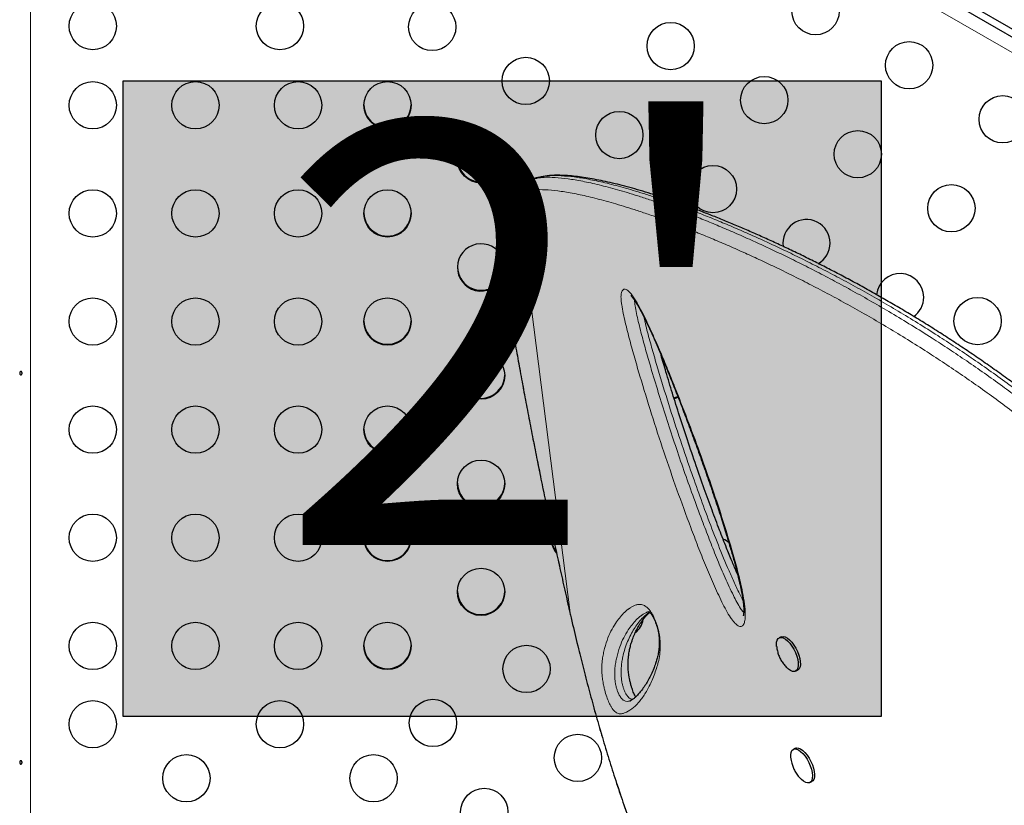
# Model space of a CAD drawing. Extents: x -91 to 567, y -9 to 660.
# Drawn here: x 377 to 395, y 230 to 244 of the extents above; entities that cross this region are included whole.
import ezdxf

# ---------------------------------------------------------------- set-up
doc = ezdxf.new("R2010")
doc.units = 0
doc.header["$LTSCALE"] = 0.125
doc.header["$MEASUREMENT"] = 0
doc.layers.add('CONTOUR', color=7, linetype='CONTINUOUS')
doc.layers.add('HAUTEUR-PLATE-FORME', color=7, linetype='CONTINUOUS')
doc.styles.add('DIM', font='romans.shx')

msp = doc.modelspace()

# ---------------------------------------------------------------- hatches: boundary and pattern name
at = {"layer": 'HAUTEUR-PLATE-FORME', "true_color": 0xfcfcfc}
msp.add_hatch(color=7, dxfattribs=at).paths.add_polyline_path([(379.09477, 243.02785), (393.12193, 243.02785), (393.12193, 231.27309), (379.09477, 231.27309)])

# ---------------------------------------------------------------- linework, layer by layer
at = {"layer": 'CONTOUR', "lineweight": 25}
for p, q in [((404.6995, 238.70283), (378.62172, 253.75885)), ((378.55922, 253.65059), (404.637, 238.59458)), ((386.50421, 241.1657), (386.483, 241.1562)), ((386.52054, 241.17131), (386.50446, 241.16505)), ((386.57793, 241.19375), (386.51868, 241.17612)), ((391.27627, 232.74664), (391.23834, 232.72808)), ((391.19026, 232.5656), (391.19511, 232.52652)), ((391.54062, 232.11048), (391.57854, 232.12904)), ((388.46979, 231.56062), (388.4851, 231.5656)), ((391.53799, 230.68636), (391.50006, 230.6678)), ((391.80233, 230.0502), (391.84026, 230.06876))]:
    msp.add_line(p, q, dxfattribs=at)
at = {"layer": 'CONTOUR', "lineweight": 18}
for p, q in [((404.53102, 238.36651), (378.45248, 253.42296)), ((377.37589, 252.8014), (377.37589, 222.45057)), ((386.39561, 240.95507), (386.37948, 240.94821)), ((386.37948, 240.94821), (387.36468, 233.19258)), ((386.00512, 240.28895), (386.0015, 240.30028)), ((387.36468, 233.19258), (387.36365, 233.19015)), ((387.36468, 233.19258), (387.41399, 232.97963)), ((387.41399, 232.97963), (387.41442, 232.9764))]:
    msp.add_line(p, q, dxfattribs=at)
at = {"layer": 'CONTOUR', "lineweight": 18, "flags": 128}
msp.add_lwpolyline([(385.99498, 240.59885), (385.98913, 240.58487), (385.98528, 240.56288), (385.98347, 240.53321), (385.98375, 240.49631), (385.98611, 240.45272), (385.9905, 240.40312), (385.99687, 240.34825), (386.00512, 240.28895)], dxfattribs=at)
at = {"layer": 'CONTOUR', "lineweight": 25, "flags": 128}
for points in [[(389.28689, 237.16989), (389.3424, 237.18751), (389.35952, 237.19466)], [(389.29142, 237.15482), (389.31776, 237.16247), (389.36523, 237.18102)], [(390.43118, 233.99357), (390.4336, 233.99986), (390.44019, 234.01873)], [(391.27627, 232.74664), (391.2826, 232.74933), (391.31392, 232.75329), (391.34989, 232.74433), (391.38903, 232.72283), (391.42974, 232.68965), (391.47035, 232.64617), (391.50921, 232.59416), (391.54472, 232.53575), (391.57543, 232.47333), (391.60007, 232.40946), (391.61765, 232.34675), (391.62744, 232.28777), (391.62904, 232.23493), (391.62238, 232.1904), (391.60775, 232.156), (391.58573, 232.13314), (391.57854, 232.12904)], [(391.18955, 232.56834), (391.18761, 232.59667), (391.19015, 232.64561), (391.20086, 232.68528), (391.21928, 232.71406), (391.24467, 232.73077), (391.27599, 232.73472), (391.31196, 232.72577), (391.3511, 232.70426), (391.39181, 232.67109), (391.43242, 232.62761), (391.47128, 232.5756), (391.50679, 232.51719), (391.5375, 232.45477), (391.56214, 232.3909), (391.57972, 232.32819), (391.58951, 232.26921), (391.59111, 232.21637), (391.58445, 232.17184), (391.56982, 232.13744), (391.5478, 232.11458), (391.5193, 232.10419), (391.48548, 232.1067), (391.44773, 232.12201), (391.4076, 232.14949), (391.38318, 232.17126)], [(391.45142, 230.50667), (391.45099, 230.51085), (391.44965, 230.56346), (391.45657, 230.60769), (391.47145, 230.64175), (391.49369, 230.66422), (391.52238, 230.6742), (391.55635, 230.67128), (391.59419, 230.65557), (391.63437, 230.62772), (391.67524, 230.58887), (391.71513, 230.54061), (391.7524, 230.48491), (391.78552, 230.42406), (391.81315, 230.36054), (391.83414, 230.29696), (391.84765, 230.23592), (391.85311, 230.17992), (391.85031, 230.13125), (391.83935, 230.09191), (391.82069, 230.0635), (391.7951, 230.04719), (391.76361, 230.04364), (391.72752, 230.053), (391.6883, 230.07489), (391.64757, 230.10842), (391.64569, 230.11021)], [(391.53799, 230.68636), (391.56031, 230.69277), (391.59427, 230.68984), (391.63212, 230.67414), (391.6723, 230.64629), (391.71317, 230.60743), (391.75306, 230.55917), (391.79032, 230.50347), (391.82345, 230.44262), (391.85107, 230.37911), (391.87207, 230.31553), (391.88558, 230.25449), (391.89104, 230.19849), (391.88824, 230.14982), (391.87728, 230.11047), (391.85862, 230.08206), (391.84026, 230.06876)]]:
    msp.add_lwpolyline(points, dxfattribs=at)
at = {"layer": 'CONTOUR', "lineweight": 25}
for centre in [(391.90995, 244.31874), (378.53164, 244.04272), (381.99574, 244.04272), (384.8138, 244.02785), (389.2279, 243.6733), (393.642, 243.31874), (386.54585, 243.02785), (378.53164, 242.57856), (380.43164, 242.57856), (382.33164, 242.57856), (383.98641, 242.57856), (390.95995, 242.6733), (395.37405, 242.31874), (388.2779, 242.02785), (392.692, 241.6733), (385.71847, 241.57856), (390.00995, 241.02785), (378.53164, 240.57856), (380.43164, 240.57856), (382.33164, 240.57856), (383.98641, 240.57856), (394.42405, 240.6733), (378.53164, 238.57856), (380.43164, 238.57856), (382.33164, 238.57856), (383.98641, 238.57856), (394.91, 238.58667), (385.71847, 237.57856), (378.53164, 236.57856), (380.43164, 236.57856), (382.33164, 236.57856), (383.98641, 236.57856), (385.71847, 235.57856), (378.53164, 234.57856), (380.43164, 234.57856), (382.33164, 234.57856), (383.98641, 234.57856), (385.71847, 233.57856), (378.53164, 232.57856), (380.43164, 232.57856), (382.33164, 232.57856), (383.98641, 232.57856), (386.55989, 232.15359), (378.53164, 231.13062), (381.99574, 231.13062), (384.82784, 231.15359), (387.50989, 230.50814), (380.26369, 230.13062), (383.72779, 230.13062), (385.77784, 229.50814)]:
    msp.add_circle(centre, 0.4375, dxfattribs=at)
for centre, start, end in [((383.98641, 242.59477), 181.060896, 240), ((383.98641, 242.59477), 240, 358.939144), ((385.71847, 241.59477), 181.061266, 240), ((385.71847, 241.59477), 240, 358.938755), ((383.98641, 240.59477), 181.060894, 240), ((383.98641, 240.59477), 240, 358.939146), ((391.742, 240.02785), 0, 188.361655), ((385.71847, 239.57856), 34.334344, 342.969127), ((391.742, 240.02785), 299.842169, 0), ((385.71847, 239.59477), 181.061719, 240), ((385.71847, 239.59477), 240, 341.436249), ((393.47405, 239.02785), 0, 174.10764), ((393.47405, 239.02785), 305.476218, 0), ((383.98641, 238.59477), 181.059246, 240), ((383.98641, 238.59477), 240, 358.940876), ((385.71847, 237.59477), 181.06172, 240), ((385.71847, 237.59477), 240, 358.93828), ((383.98641, 236.59477), 181.060895, 240), ((383.98641, 236.59477), 240, 358.939146), ((385.71847, 235.59477), 181.060815, 240), ((385.71847, 235.59477), 240, 358.939228), ((383.98641, 234.59477), 181.065018, 240), ((383.98641, 234.59477), 240, 358.93482), ((387.45052, 234.57856), 164.556258, 219.013505), ((387.45052, 234.59477), 181.061719, 217.551484), ((390.02399, 234.15359), 48.799767, 65.956482), ((385.71847, 233.59477), 181.058097, 240), ((385.71847, 233.59477), 240, 358.942074), ((388.29194, 233.15359), 310.902179, 348.584319), ((383.98641, 232.59477), 181.068318, 240), ((383.98641, 232.59477), 240, 358.931357)]:
    msp.add_arc(centre, 0.4375, start, end, dxfattribs=at)
at = {"layer": 'CONTOUR', "lineweight": 18}
for centre, radius, start, end in [((386.56136, 240.98875), 0.18635, 115.077886, 192.565027), ((386.17351, 240.64065), 0.18335, 145.763913, 193.178912)]:
    msp.add_arc(centre, radius, start, end, dxfattribs=at)
at = {"layer": 'CONTOUR', "lineweight": 25}
for points, knots in [([(386.48187, 241.15622), (386.46747, 241.1498), (386.42133, 241.12923), (386.34745, 241.0821), (386.26515, 241.01919), (386.19077, 240.95081), (386.11861, 240.87052), (386.06425, 240.80118), (386.03305, 240.75499), (386.02416, 240.74184)], [0, 0, 0, 0, 0.08075854, 0.25868224, 0.44110095, 0.59635478, 0.74723359, 0.9280352, 1, 1, 1, 1]), ([(386.59159, 241.19357), (386.62295, 241.20517), (386.66988, 241.22252), (386.73463, 241.22826), (386.75611, 241.23017)], [0, 0, 0, 0, 0.66832028, 1, 1, 1, 1]), ([(386.80469, 241.24929), (386.78243, 241.2441), (386.73907, 241.23398), (386.69326, 241.22334), (386.67097, 241.21816)], [0, 0, 0, 0, 0.51334583, 1, 1, 1, 1]), ([(386.88678, 241.26042), (386.85951, 241.25859), (386.82923, 241.25657), (386.80679, 241.24944), (386.80457, 241.24874)], [0, 0, 0, 0, 0.90085472, 1, 1, 1, 1]), ([(395.75412, 237.30362), (395.73077, 237.32125), (395.61879, 237.40583), (395.41799, 237.55193), (395.1513, 237.74228), (394.88358, 237.92773), (394.61529, 238.10865), (394.34705, 238.28461), (394.07951, 238.4554), (393.81336, 238.62071), (393.54932, 238.78028), (393.28806, 238.93387), (393.02795, 239.08275), (392.76849, 239.2273), (392.50923, 239.3678), (392.25155, 239.50361), (391.99561, 239.63477), (391.74161, 239.76129), (391.4898, 239.8832), (391.24044, 240.00053), (390.99391, 240.11328), (390.75058, 240.22151), (390.51007, 240.32558), (390.27312, 240.42506), (390.04041, 240.51964), (389.81294, 240.60891), (389.59079, 240.69285), (389.37408, 240.77145), (389.16293, 240.84465), (388.95747, 240.91244), (388.75785, 240.97477), (388.56424, 241.03161), (388.37679, 241.08292), (388.19568, 241.12867), (388.02111, 241.16883), (387.85322, 241.20335), (387.69229, 241.23223), (387.53706, 241.25552), (387.38811, 241.27244), (387.24567, 241.28248), (387.1109, 241.28449), (386.99498, 241.2799), (386.92737, 241.27006), (386.8992, 241.26597)], [0, 0, 0, 0, 0.00504255, 0.02419041, 0.04354597, 0.06310351, 0.08285397, 0.10278482, 0.12288005, 0.14312015, 0.16348225, 0.18394055, 0.20449969, 0.22563437, 0.24706676, 0.26882034, 0.29091449, 0.31336685, 0.33619309, 0.35940651, 0.38301761, 0.40701911, 0.43143843, 0.45642889, 0.48172235, 0.50734117, 0.53330482, 0.55963217, 0.5863414, 0.61344997, 0.64097457, 0.66893109, 0.69733461, 0.72619942, 0.75553912, 0.78536671, 0.81569506, 0.8465857, 0.87845625, 0.91072924, 0.94340588, 0.97642915, 1, 1, 1, 1]), ([(386.01539, 240.73176), (386.01044, 240.72339), (385.99916, 240.70429), (385.98979, 240.67425), (385.98228, 240.64013), (385.97783, 240.59674), (385.9771, 240.54383), (385.98046, 240.47743), (385.98723, 240.40581), (385.99497, 240.34472), (386.00021, 240.30904), (386.00147, 240.30047)], [0, 0, 0, 0, 0.05752629, 0.13119907, 0.2173999, 0.32832562, 0.49703727, 0.64667067, 0.80413437, 0.95292572, 1, 1, 1, 1]), ([(386.00154, 240.30032), (386.00301, 240.29038), (386.02105, 240.16827), (386.05846, 239.92429), (386.11426, 239.56805), (386.17351, 239.20188), (386.23495, 238.83274), (386.29865, 238.46029), (386.36463, 238.08446), (386.43292, 237.70507), (386.50338, 237.32281), (386.57594, 236.93833), (386.65068, 236.551), (386.72777, 236.15979), (386.80737, 235.76406), (386.88922, 235.36514), (386.97305, 234.96443), (387.05856, 234.56343), (387.14578, 234.16191), (387.23517, 233.75802), (387.30795, 233.43361), (387.35146, 233.24402), (387.36381, 233.19017)], [0, 0, 0, 0, 0.00454048, 0.05578235, 0.10963881, 0.16326698, 0.21674702, 0.27015742, 0.32357658, 0.3770624, 0.43069329, 0.48421217, 0.53765086, 0.5916822, 0.64617913, 0.70100809, 0.75602545, 0.81107982, 0.86599248, 0.92133257, 0.97765908, 1, 1, 1, 1]), ([(388.48816, 239.06059), (388.48813, 239.06061), (388.48657, 239.06152), (388.49187, 239.05792), (388.50109, 239.0486), (388.51759, 239.02971), (388.53852, 239.00268), (388.56585, 238.96355), (388.59989, 238.90953), (388.63897, 238.84219), (388.68373, 238.75949), (388.73661, 238.6567), (388.79665, 238.53387), (388.8631, 238.39095), (388.93459, 238.23044), (389.01427, 238.04509), (389.10815, 237.82179), (389.21314, 237.56543), (389.32592, 237.28233), (389.44096, 236.9859), (389.56003, 236.6713), (389.68431, 236.33494), (389.80865, 235.99109), (389.93222, 235.6403), (390.04933, 235.29691), (390.16064, 234.95743), (390.25643, 234.65182), (390.3364, 234.38495), (390.40024, 234.1593), (390.45588, 233.94794), (390.49951, 233.76458), (390.53309, 233.60956), (390.55498, 233.49271), (390.56952, 233.39596), (390.57793, 233.31558), (390.58127, 233.24987), (390.58025, 233.19607), (390.57729, 233.16425), (390.57339, 233.14144), (390.57262, 233.13853), (390.57248, 233.13806), (390.57241, 233.13784)], [0, 0, 0, 0, 0.0001519, 0.00670754, 0.01277636, 0.01947002, 0.0263938, 0.03648596, 0.04778247, 0.06070493, 0.07555143, 0.09291337, 0.11469652, 0.13808269, 0.16384236, 0.19295664, 0.22739633, 0.2707648, 0.31495654, 0.36148917, 0.41073821, 0.46325652, 0.51993257, 0.57273623, 0.62865656, 0.68209021, 0.73348001, 0.77393739, 0.80956427, 0.84200583, 0.87656624, 0.8998735, 0.91950904, 0.93652918, 0.95152106, 0.96493568, 0.9771438, 0.98849268, 0.99335597, 0.99681062, 1, 1, 1, 1]), ([(390.46573, 233.90269), (390.45831, 233.91935), (390.42198, 234.00089), (390.35479, 234.16274), (390.25051, 234.41892), (390.12745, 234.7321), (389.98958, 235.09731), (389.8455, 235.49408), (389.69355, 235.92815), (389.54057, 236.37939), (389.39426, 236.82643), (389.26243, 237.24479), (389.14845, 237.61952), (389.08011, 237.85516), (389.04977, 237.9598)], [0, 0, 0, 0, 0.01269068, 0.06207668, 0.12149694, 0.20458886, 0.29549461, 0.39252017, 0.4980116, 0.61567969, 0.72472267, 0.82662289, 0.92301022, 1, 1, 1, 1]), ([(377.2196, 237.61012), (377.21812, 237.60713), (377.21516, 237.60116), (377.20831, 237.59522), (377.20079, 237.59245), (377.19334, 237.59327), (377.18682, 237.59753), (377.18178, 237.60477), (377.17866, 237.61422), (377.17769, 237.62479), (377.17891, 237.63525), (377.18224, 237.64446), (377.18746, 237.65143), (377.19416, 237.65534), (377.20167, 237.65574), (377.20913, 237.6526), (377.21566, 237.6463), (377.2204, 237.63749), (377.22258, 237.62719), (377.22211, 237.61764), (377.22032, 237.61227), (377.2196, 237.61012)], [0, 0, 0, 0, 0.05380011, 0.10759858, 0.16135839, 0.21475335, 0.26800591, 0.32155397, 0.37538318, 0.42903836, 0.48233152, 0.53564135, 0.58931787, 0.64314195, 0.69666566, 0.74991228, 0.80332992, 0.85710409, 0.91086839, 0.96426434, 1, 1, 1, 1]), ([(387.36396, 233.19019), (387.3708, 233.15962), (387.38681, 233.08814), (387.40375, 233.01718), (387.41345, 232.97656)], [0, 0, 0, 0, 0.42762211, 1, 1, 1, 1]), ([(388.57992, 231.63433), (388.57741, 231.63861), (388.56961, 231.65188), (388.55471, 231.68281), (388.5367, 231.72543), (388.51898, 231.77401), (388.50142, 231.82878), (388.48503, 231.88708), (388.4708, 231.94569), (388.46129, 231.99264), (388.45345, 232.03816), (388.44695, 232.08374), (388.44171, 232.13571), (388.43873, 232.18697), (388.43798, 232.2413), (388.43966, 232.29972), (388.44454, 232.36169), (388.45385, 232.43423), (388.46783, 232.51156), (388.48783, 232.59337), (388.51584, 232.68468), (388.55149, 232.77977), (388.59535, 232.87449), (388.64595, 232.96463), (388.70191, 233.04765), (388.75711, 233.11675), (388.80409, 233.1664), (388.83325, 233.18863), (388.84586, 233.19824)], [0, 0, 0, 0, 0.00731456, 0.022669534, 0.035422556, 0.048970071, 0.06248312, 0.076502984, 0.090598311, 0.103941343, 0.111032751, 0.126083448, 0.14195527, 0.159859959, 0.180808257, 0.207119354, 0.237631754, 0.274769412, 0.325823902, 0.3781912, 0.441218652, 0.523702446, 0.604595531, 0.692240593, 0.788666093, 0.867802923, 0.942835386, 1, 1, 1, 1]), ([(388.81275, 233.2094), (388.81428, 233.20998), (388.82113, 233.21259), (388.82215, 233.21219), (388.83037, 233.21128), (388.83004, 233.21135), (388.83289, 233.20996), (388.84171, 233.20302), (388.85525, 233.18868), (388.86937, 233.17054), (388.88758, 233.14214), (388.90805, 233.10488), (388.92951, 233.05998), (388.95051, 233.00897), (388.96908, 232.95539), (388.98444, 232.90121), (388.99729, 232.846), (389.00739, 232.78947), (389.01445, 232.7326), (389.01811, 232.67715), (389.01852, 232.61808), (389.01524, 232.55697), (389.00707, 232.48835), (388.9935, 232.41112), (388.974, 232.33028), (388.94749, 232.24491), (388.91136, 232.14847), (388.8681, 232.04966), (388.81838, 231.9533), (388.76441, 231.86314), (388.70801, 231.78151), (388.65332, 231.71102), (388.60509, 231.65692), (388.5602, 231.61436), (388.51905, 231.58339), (388.49004, 231.56723), (388.47042, 231.55942), (388.47024, 231.55939), (388.47019, 231.55939)], [0, 0, 0, 0, 0.0084601, 0.03788543, 0.0736958, 0.09521552, 0.10980574, 0.12157426, 0.13207345, 0.14056152, 0.14971086, 0.15881212, 0.16877291, 0.17905752, 0.18912931, 0.19905165, 0.20990204, 0.22181515, 0.23491854, 0.24927865, 0.26508855, 0.285442, 0.30817994, 0.33790173, 0.37269208, 0.41069556, 0.45685193, 0.51481315, 0.57119892, 0.63157837, 0.69719875, 0.75437977, 0.80797166, 0.85900385, 0.91306705, 0.96603598, 0.98987691, 1, 1, 1, 1]), ([(387.41292, 232.97604), (387.4487, 232.82602), (387.51544, 232.54622), (387.61962, 232.12987), (387.72389, 231.73124), (387.83413, 231.32926), (387.94846, 230.93143), (388.06856, 230.53301), (388.19485, 230.13387), (388.32778, 229.73386), (388.46785, 229.33288), (388.6155, 228.93088), (388.76958, 228.53257), (388.92964, 228.14007), (389.09504, 227.75494), (389.26701, 227.37484), (389.44563, 227.00019), (389.63081, 226.63176), (389.82243, 226.2703), (390.0203, 225.91668), (390.22445, 225.57119), (390.43483, 225.23385), (390.65138, 224.90521), (390.87379, 224.58598), (391.1018, 224.27665), (391.33553, 223.97713), (391.57515, 223.68731), (391.82076, 223.40717), (392.07172, 223.13745), (392.32754, 222.87901), (392.5876, 222.63221), (392.85197, 222.39687), (393.12045, 222.17312), (393.39245, 221.9614), (393.66742, 221.76206), (393.94481, 221.57544), (394.22434, 221.40163), (394.50629, 221.24038), (394.79069, 221.09148), (395.07729, 220.95497), (395.36521, 220.83121), (395.65374, 220.72037), (395.94222, 220.6226), (396.23002, 220.53798), (396.51656, 220.46655), (396.8014, 220.40828), (397.08449, 220.36308), (397.36594, 220.33065), (397.64578, 220.31083), (397.9235, 220.3036), (398.19831, 220.30887), (398.46947, 220.32654), (398.73632, 220.35645), (398.99821, 220.3984), (399.2546, 220.45219), (399.50559, 220.51771), (399.75146, 220.59466), (399.99229, 220.68313), (400.22764, 220.78298), (400.44709, 220.88904), (400.65605, 221.0024), (400.85524, 221.12483), (401.03662, 221.2456), (401.15056, 221.32729), (401.19815, 221.36141)], [0, 0, 0, 0, 0.017651232, 0.032920473, 0.04923295, 0.065135707, 0.081203348, 0.097456092, 0.113917485, 0.130610456, 0.147557123, 0.164778517, 0.182284509, 0.199505182, 0.216795234, 0.234177461, 0.251632715, 0.269140801, 0.286680616, 0.304230452, 0.321748299, 0.339294482, 0.356862777, 0.374371415, 0.391837833, 0.409279534, 0.426714041, 0.444157637, 0.461619782, 0.47895592, 0.496205402, 0.513412688, 0.530555091, 0.547610822, 0.564559298, 0.581381368, 0.598059964, 0.614625435, 0.631166728, 0.647634349, 0.664006814, 0.680264805, 0.696391286, 0.712371622, 0.728193653, 0.743849151, 0.759340785, 0.774741126, 0.790076496, 0.805325443, 0.820468547, 0.835488766, 0.850371634, 0.865105376, 0.879680973, 0.894084773, 0.908452449, 0.922767361, 0.937008151, 0.951197256, 0.963549644, 0.976529373, 0.990197408, 1, 1, 1, 1]), ([(391.19511, 232.52652), (391.20086, 232.49847), (391.21163, 232.44595), (391.24071, 232.36947), (391.27816, 232.29835), (391.3251, 232.23122), (391.36245, 232.19265), (391.38079, 232.17372)], [0, 0, 0, 0, 0.21166629, 0.39636828, 0.60298727, 0.80503267, 1, 1, 1, 1]), ([(377.2196, 230.41012), (377.21812, 230.40713), (377.21516, 230.40116), (377.20831, 230.39522), (377.20079, 230.39245), (377.19334, 230.39327), (377.18682, 230.39753), (377.18178, 230.40477), (377.17866, 230.41422), (377.17769, 230.42479), (377.17891, 230.43525), (377.18224, 230.44446), (377.18746, 230.45143), (377.19416, 230.45534), (377.20167, 230.45574), (377.20913, 230.4526), (377.21566, 230.4463), (377.2204, 230.43749), (377.22258, 230.42719), (377.22211, 230.41764), (377.22032, 230.41227), (377.2196, 230.41012)], [0, 0, 0, 0, 0.05380011, 0.10759858, 0.16135839, 0.21475335, 0.26800591, 0.32155397, 0.37538318, 0.42903836, 0.48233152, 0.53564135, 0.58931787, 0.64314195, 0.69666566, 0.74991228, 0.80332992, 0.85710409, 0.91086839, 0.96426434, 1, 1, 1, 1]), ([(391.45243, 230.50345), (391.45277, 230.49824), (391.45432, 230.47428), (391.4594, 230.45076), (391.46338, 230.43235)], [0, 0, 0, 0, 0.21715552, 1, 1, 1, 1]), ([(391.46338, 230.43235), (391.47049, 230.40513), (391.48417, 230.35279), (391.51841, 230.27569), (391.56193, 230.20483), (391.60527, 230.14938), (391.63474, 230.12212), (391.64424, 230.11332)], [0, 0, 0, 0, 0.22651238, 0.43559299, 0.67651685, 0.89560302, 1, 1, 1, 1])]:
    msp.add_open_spline(points, degree=3, knots=knots, dxfattribs=at)
at = {"layer": 'CONTOUR', "lineweight": 18}
for points, knots in [([(386.50446, 241.16505), (386.49722, 241.16255), (386.46855, 241.15263), (386.43645, 241.12122), (386.40975, 241.08051), (386.39557, 241.04236), (386.38902, 240.99942), (386.39337, 240.97013), (386.3956, 240.95507)], [0, 0, 0, 0, 0.08930951, 0.35391292, 0.50111337, 0.65786615, 0.8241642, 1, 1, 1, 1]), ([(386.75611, 241.23017), (386.79813, 241.23612), (386.89549, 241.24993), (387.08716, 241.24414), (387.32299, 241.22102), (387.59366, 241.17567), (387.89815, 241.10869), (388.23741, 241.01958), (388.55539, 240.92437), (388.83697, 240.8325), (389.06914, 240.75263), (389.31315, 240.66447), (389.56941, 240.56757), (389.83835, 240.46145), (390.12019, 240.34566), (390.41498, 240.21979), (390.71201, 240.08821), (391.00988, 239.95172), (391.30731, 239.81092), (391.61495, 239.66042), (391.93328, 239.49941), (392.26207, 239.32736), (392.6022, 239.14311), (392.95292, 238.94629), (393.31459, 238.73587), (393.68566, 238.51186), (394.04324, 238.28772), (394.38442, 238.06624), (394.70806, 237.84938), (395.03614, 237.62211), (395.36111, 237.39014), (395.57702, 237.22906), (395.68165, 237.151)], [0, 0, 0, 0, 0.04117743, 0.09542728, 0.14975132, 0.20431573, 0.25896838, 0.31326966, 0.36767431, 0.39740981, 0.42716584, 0.45702808, 0.48691411, 0.51689918, 0.54706691, 0.57726471, 0.60752453, 0.63477643, 0.66205587, 0.68940323, 0.71678342, 0.74433984, 0.77193583, 0.79982962, 0.82777139, 0.85592321, 0.88413178, 0.9074355, 0.93077501, 0.95429264, 0.97785005, 1, 1, 1, 1]), ([(395.7186, 237.2437), (395.6444, 237.29934), (395.45825, 237.43893), (395.16169, 237.65158), (394.82884, 237.88351), (394.49805, 238.10615), (394.15503, 238.32959), (393.80185, 238.55167), (393.4394, 238.77134), (393.08319, 238.97946), (392.73279, 239.17691), (392.38963, 239.36346), (392.05375, 239.53966), (391.72662, 239.70532), (391.4125, 239.85892), (391.11176, 240.00107), (390.81437, 240.13705), (390.5179, 240.26803), (390.22348, 240.39331), (389.94074, 240.50898), (389.67153, 240.61462), (389.41575, 240.71068), (389.17293, 240.79774), (388.94125, 240.87672), (388.66029, 240.96739), (388.34301, 241.06106), (388.00577, 241.14794), (387.7035, 241.21257), (387.43454, 241.25572), (387.19944, 241.27654), (387.01476, 241.28031), (386.92301, 241.26605), (386.88678, 241.26042)], [0, 0, 0, 0, 0.015870273, 0.039811294, 0.063794867, 0.087971055, 0.112187638, 0.139758549, 0.167383824, 0.195233276, 0.223131789, 0.251365501, 0.279643024, 0.308103734, 0.336644507, 0.364179577, 0.391743666, 0.422183386, 0.45265662, 0.48322544, 0.513823902, 0.543831368, 0.573863262, 0.603964674, 0.63408762, 0.688949016, 0.743919772, 0.798716252, 0.853603288, 0.908746498, 0.963968183, 1, 1, 1, 1]), ([(386.37948, 240.94821), (386.34502, 240.93007), (386.27609, 240.89378), (386.17806, 240.81492), (386.08365, 240.7196), (386.02454, 240.63911), (385.99498, 240.59885)], [0, 0, 0, 0, 0.24969039, 0.49950182, 0.74968608, 1, 1, 1, 1]), ([(395.65624, 236.83873), (395.63115, 236.85809), (395.4959, 236.96253), (395.24978, 237.14385), (394.91877, 237.38215), (394.58788, 237.6117), (394.25901, 237.8326), (393.91832, 238.05393), (393.56778, 238.27385), (393.20829, 238.49127), (392.85496, 238.69736), (392.50736, 238.89296), (392.16687, 239.07788), (391.83345, 239.25271), (391.50866, 239.41721), (391.19626, 239.5701), (390.8967, 239.7119), (390.60117, 239.84733), (390.30749, 239.97748), (390.01651, 240.10188), (389.7366, 240.21711), (389.46757, 240.32356), (389.20927, 240.42153), (388.96175, 240.51128), (388.72518, 240.59299), (388.44004, 240.68638), (388.11895, 240.78304), (387.77794, 240.8734), (387.47126, 240.94195), (387.19818, 240.98896), (386.95717, 241.01496), (386.74026, 241.02093), (386.54851, 241.00278), (386.4466, 240.97098), (386.3956, 240.95507)], [0, 0, 0, 0, 0.00488599, 0.02634941, 0.04808456, 0.06985774, 0.09180337, 0.11378495, 0.13875561, 0.16377414, 0.18898943, 0.21424776, 0.23979983, 0.26539022, 0.29115931, 0.31696163, 0.34196418, 0.36699235, 0.39429231, 0.42162081, 0.44906569, 0.47653595, 0.50410614, 0.53184554, 0.55960631, 0.58740886, 0.63737597, 0.68744105, 0.73737182, 0.78746127, 0.83762654, 0.88793976, 0.94392811, 1, 1, 1, 1]), ([(386.00512, 240.28895), (386.0396, 240.06235), (386.1086, 239.60894), (386.22346, 238.90759), (386.3476, 238.18556), (386.48192, 237.44299), (386.6258, 236.68305), (386.77121, 235.947), (386.91654, 235.23848), (387.06099, 234.55729), (387.21013, 233.8743), (387.31316, 233.41982), (387.36468, 233.19258)], [0, 0, 0, 0, 0.10241995, 0.20492859, 0.30734501, 0.41320249, 0.51916149, 0.62502453, 0.71828266, 0.8115426, 0.90577025, 1, 1, 1, 1]), ([(388.33397, 239.15373), (388.34219, 239.16224), (388.35683, 239.17739), (388.3862, 239.17722), (388.4256, 239.16033), (388.47566, 239.11371), (388.53231, 239.03997), (388.59657, 238.94176), (388.67331, 238.80615), (388.78019, 238.59445), (388.90319, 238.33137), (389.03996, 238.0176), (389.17171, 237.69903), (389.33774, 237.2846), (389.53731, 236.77405), (389.7643, 236.16686), (389.97971, 235.5593), (390.18039, 234.95447), (390.33875, 234.43774), (390.45906, 234.00912), (390.53188, 233.70914), (390.58168, 233.45714), (390.60505, 233.28152), (390.61097, 233.1456), (390.60425, 233.04793), (390.58635, 232.98269), (390.56108, 232.94979), (390.52939, 232.9329), (390.48068, 232.94348), (390.42408, 232.99001), (390.37704, 233.0449), (390.32132, 233.12272), (390.25328, 233.23822), (390.14671, 233.44783), (390.01774, 233.72493), (389.87136, 234.07011), (389.73329, 234.41921), (389.55618, 234.88413), (389.34235, 235.46551), (389.10066, 236.16498), (388.87228, 236.86618), (388.6953, 237.44501), (388.56204, 237.90068), (388.46996, 238.23273), (388.40003, 238.50881), (388.34988, 238.72827), (388.32438, 238.86364), (388.3114, 238.96444), (388.30737, 239.03363), (388.31097, 239.0916), (388.32041, 239.13147), (388.33022, 239.14758), (388.33397, 239.15373)], [0, 0, 0, 0, 0.00727921, 0.01297114, 0.01866285, 0.02919471, 0.03687309, 0.04456752, 0.05838476, 0.07224309, 0.09582284, 0.11948569, 0.14322431, 0.16690768, 0.21144285, 0.2561106, 0.30080113, 0.34542642, 0.38992585, 0.41590276, 0.44185809, 0.45859966, 0.4753053, 0.48534251, 0.49535925, 0.50511706, 0.51007269, 0.51502101, 0.52413533, 0.53197817, 0.5372446, 0.54252051, 0.55426225, 0.56606388, 0.59173838, 0.61747724, 0.64328544, 0.66905468, 0.72003012, 0.77104246, 0.82204937, 0.87301741, 0.89726123, 0.9215065, 0.94571273, 0.9582592, 0.97077274, 0.9770642, 0.98334376, 0.98970716, 0.99606714, 1, 1, 1, 1]), ([(388.55998, 238.97123), (388.55997, 238.97058), (388.5597, 238.94095), (388.56923, 238.86011), (388.59454, 238.72695), (388.64158, 238.52324), (388.70846, 238.26038), (388.79847, 237.93804), (388.95239, 237.41482), (389.17739, 236.69061), (389.48853, 235.76771), (389.75435, 235.04182), (389.95761, 234.51058), (390.09188, 234.17213), (390.23421, 233.83708), (390.35639, 233.57629), (390.45265, 233.38546), (390.51308, 233.28368), (390.55784, 233.21959), (390.57672, 233.2049), (390.57983, 233.20248)], [0, 0, 0, 0, 0.000456, 0.02090573, 0.04660594, 0.07238168, 0.12700649, 0.18172017, 0.23643135, 0.39255877, 0.54880123, 0.70495352, 0.76302871, 0.8211923, 0.87919529, 0.93705103, 0.95981266, 0.98243464, 0.99710754, 1, 1, 1, 1]), ([(390.56382, 233.42943), (390.54722, 233.45954), (390.49203, 233.55964), (390.40767, 233.74144), (390.27192, 234.04849), (390.10903, 234.44255), (389.92278, 234.9229), (389.74571, 235.40604), (389.55502, 235.94783), (389.35123, 236.54829), (389.13944, 237.20728), (388.97545, 237.75293), (388.85246, 238.18372), (388.77826, 238.453), (388.74376, 238.61047), (388.73171, 238.66546)], [0, 0, 0, 0, 0.01894278, 0.06297419, 0.10705273, 0.19875556, 0.29054762, 0.38241654, 0.47422426, 0.59860206, 0.72300238, 0.84732739, 0.90752338, 0.96770512, 1, 1, 1, 1]), ([(387.99934, 231.79293), (387.99292, 231.82135), (387.97767, 231.88878), (387.96377, 231.98261), (387.95607, 232.06888), (387.9531, 232.16866), (387.95751, 232.27689), (387.97185, 232.38571), (388.00047, 232.52425), (388.04733, 232.68592), (388.12067, 232.8531), (388.1989, 232.98614), (388.27743, 233.096), (388.35475, 233.18357), (388.41495, 233.23638), (388.45243, 233.26367), (388.46382, 233.27159), (388.48687, 233.28694), (388.52299, 233.30751), (388.57333, 233.33186), (388.62749, 233.34831), (388.68822, 233.34675), (388.75049, 233.3223), (388.80452, 233.28006), (388.84539, 233.23141), (388.88294, 233.17611), (388.92632, 233.09395), (388.96745, 232.98961), (388.99673, 232.89117), (389.0161, 232.80445), (389.03002, 232.71521), (389.03681, 232.62466), (389.03561, 232.50554), (389.02163, 232.37618), (388.99217, 232.24532), (388.93878, 232.07909), (388.8609, 231.88395), (388.75245, 231.68344), (388.63419, 231.52411), (388.5084, 231.40662), (388.40244, 231.3472), (388.32088, 231.31974), (388.26148, 231.32106), (388.2088, 231.35016), (388.16643, 231.39325), (388.13894, 231.43051), (388.1117, 231.47719), (388.08026, 231.54172), (388.04332, 231.63565), (388.01482, 231.73038), (388.00186, 231.78277), (387.99934, 231.79293)], [0, 0, 0, 0, 0.00747559, 0.01773369, 0.02707428, 0.03644175, 0.05646611, 0.07660023, 0.09673283, 0.144178, 0.19169007, 0.23918887, 0.27462299, 0.31006494, 0.34551667, 0.34994794, 0.35437936, 0.35881094, 0.37654042, 0.39454749, 0.41262711, 0.43057616, 0.44840422, 0.46109124, 0.46752321, 0.47394363, 0.48377405, 0.49359252, 0.50217704, 0.50982425, 0.5174864, 0.52855821, 0.53966197, 0.56236961, 0.58520134, 0.60802779, 0.66182311, 0.71581066, 0.76987074, 0.82387176, 0.87767841, 0.90005132, 0.92242418, 0.94462133, 0.95296866, 0.96130303, 0.9682599, 0.97520896, 0.98626071, 0.99733759, 1, 1, 1, 1]), ([(388.8125, 233.2103), (388.8088, 233.2092), (388.78837, 233.20316), (388.75414, 233.18329), (388.71936, 233.16401), (388.69677, 233.14864), (388.68556, 233.14072), (388.64859, 233.11338), (388.58905, 233.06052), (388.51238, 232.97298), (388.43444, 232.86343), (388.35674, 232.73119), (388.28378, 232.5658), (388.2376, 232.40739), (388.20947, 232.27475), (388.19549, 232.17444), (388.19122, 232.07788), (388.19327, 231.99487), (388.19829, 231.93624), (388.20641, 231.8798), (388.21447, 231.84382), (388.21753, 231.83019)], [0, 0, 0, 0, 0.00975273, 0.0539375, 0.1000713, 0.11164997, 0.12323495, 0.134826, 0.22776482, 0.32097964, 0.4144018, 0.53894644, 0.66352488, 0.78792696, 0.83780119, 0.88767333, 0.93726087, 0.95598192, 0.974632, 0.99038751, 1, 1, 1, 1]), ([(388.33592, 231.86207), (388.33249, 231.8776), (388.32359, 231.91784), (388.3185, 231.9566), (388.31378, 232.00176), (388.31099, 232.04546), (388.31017, 232.11923), (388.31504, 232.20291), (388.32649, 232.29334), (388.34755, 232.40594), (388.38158, 232.53056), (388.4306, 232.66452), (388.50609, 232.82626), (388.59445, 232.96604), (388.69527, 233.08616), (388.75741, 233.14394), (388.79774, 233.17479), (388.81079, 233.18414), (388.82362, 233.19304), (388.8329, 233.19895), (388.84026, 233.20364)], [0, 0, 0, 0, 0.01198378, 0.0310468, 0.03367314, 0.05483828, 0.07642523, 0.12097677, 0.1703836, 0.21998863, 0.31991866, 0.42162492, 0.52349547, 0.72805387, 0.82990822, 0.93146989, 0.95679772, 0.96945157, 0.97577588, 1, 1, 1, 1]), ([(387.41399, 232.97963), (387.48041, 232.70519), (387.61345, 232.15554), (387.83292, 231.34396), (388.06827, 230.54434), (388.32154, 229.76119), (388.59299, 228.99785), (388.89263, 228.23511), (389.22357, 227.47678), (389.58805, 226.72566), (389.96351, 226.03082), (390.34773, 225.39033), (390.73782, 224.80148), (391.14772, 224.24172), (391.57666, 223.71318), (391.96772, 223.28024), (392.31313, 222.93102), (392.65274, 222.61115), (393.04501, 222.27365), (393.49422, 221.92912), (393.95201, 221.61828), (394.42131, 221.33898), (394.90035, 221.09287), (395.38734, 220.8816), (395.88588, 220.70486), (396.39538, 220.56561), (396.9139, 220.46608), (397.43371, 220.40883), (397.95112, 220.39555), (398.44588, 220.4261), (398.91528, 220.49892), (399.3579, 220.60892), (399.78948, 220.75645), (400.20694, 220.94083), (400.60955, 221.15738), (400.86251, 221.32997), (400.98877, 221.41611)], [0, 0, 0, 0, 0.03254165, 0.06517515, 0.09785169, 0.13052371, 0.16314676, 0.19568143, 0.23116767, 0.26668114, 0.30216857, 0.33394224, 0.36577303, 0.39762195, 0.42945064, 0.46122253, 0.48092573, 0.50062891, 0.52956783, 0.55770193, 0.5859039, 0.61413525, 0.64236061, 0.67054876, 0.69867362, 0.72763646, 0.75667218, 0.78572455, 0.81474499, 0.84369497, 0.86967039, 0.89572839, 0.9218335, 0.94794436, 0.97401567, 1, 1, 1, 1]), ([(388.52668, 231.59038), (388.51638, 231.59136), (388.49804, 231.59311), (388.46894, 231.60899), (388.44379, 231.62976), (388.4199, 231.65832), (388.39762, 231.69315), (388.37515, 231.73929), (388.3545, 231.79395), (388.34226, 231.83614), (388.33681, 231.85842), (388.33592, 231.86207)], [0, 0, 0, 0, 0.19555101, 0.34799738, 0.50182136, 0.60308542, 0.70658496, 0.81477632, 0.90124739, 0.98383986, 1, 1, 1, 1]), ([(388.21753, 231.83019), (388.21875, 231.82524), (388.22529, 231.79872), (388.23957, 231.75166), (388.26447, 231.68967), (388.29775, 231.62858), (388.34375, 231.5779), (388.39596, 231.55051), (388.43923, 231.54945), (388.46286, 231.55809), (388.46979, 231.56062)], [0, 0, 0, 0, 0.0156938, 0.08409563, 0.14862566, 0.25258717, 0.40312377, 0.64903183, 0.89702763, 1, 1, 1, 1])]:
    msp.add_open_spline(points, degree=3, knots=knots, dxfattribs=at)
at = {"layer": 'HAUTEUR-PLATE-FORME', "color": 0}
msp.add_lwpolyline([(379.09477, 243.02785), (393.12193, 243.02785), (393.12193, 231.27309), (379.09477, 231.27309)], close=True, dxfattribs=at)

# ---------------------------------------------------------------- texts
at = {"layer": 'HAUTEUR-PLATE-FORME', "color": 7, "insert": (386.38215, 237.33328), "char_height": 7.8, "width": 14.63629, "attachment_point": 5, "style": 'DIM'}
msp.add_mtext("{2'}", dxfattribs=at)

doc.saveas('drawing.dxf')
